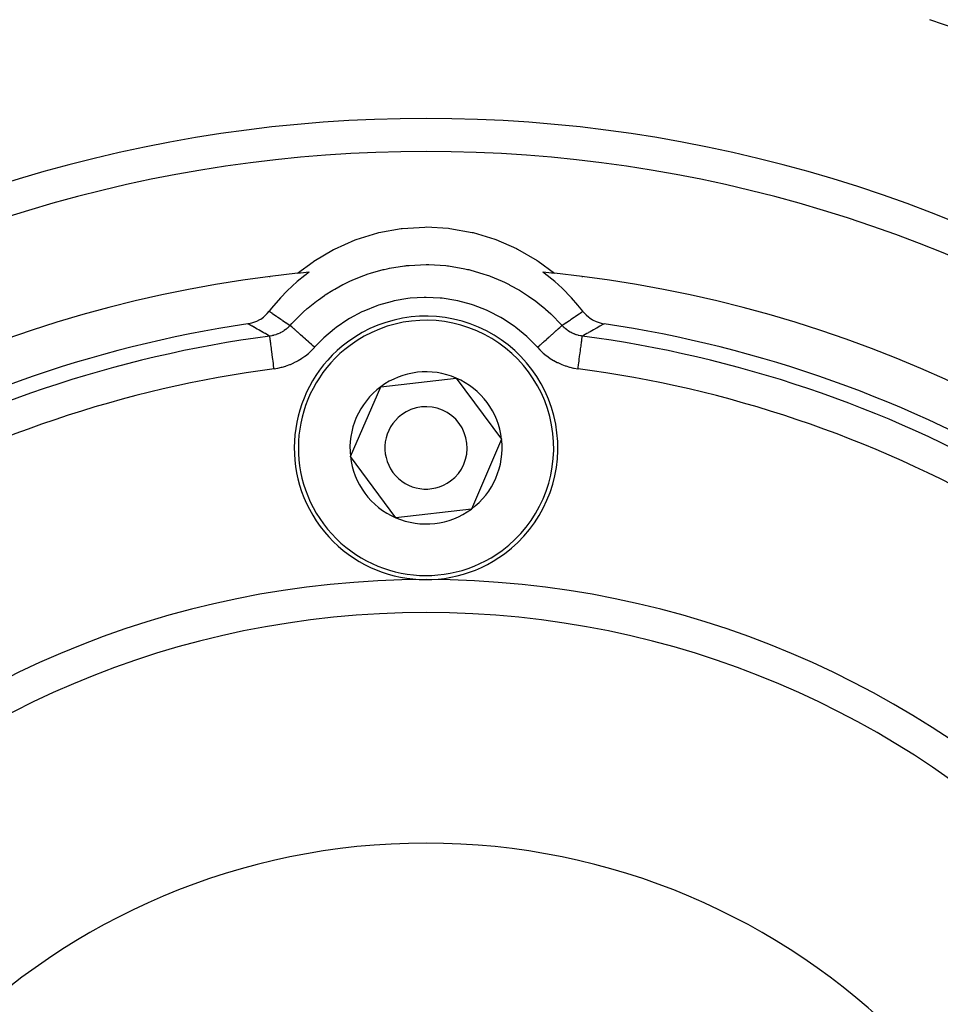
# Model space of a CAD drawing. Extents: x 24 to 1126, y -581 to 283.
# Drawn here: x 744 to 800, y -134 to -74 of the extents above; entities that cross this region are included whole.
import ezdxf

# ---------------------------------------------------------------- set-up
doc = ezdxf.new("R2010")
doc.units = 0
doc.linetypes.add('DASHED', pattern=[11.05, 8.7, -2.35])
doc.layers.get('0').update_dxf_attribs({"linetype": 'CONTINUOUS'})
doc.layers.add('NEVIDI', color=4, linetype='DASHED')

msp = doc.modelspace()

# ---------------------------------------------------------------- linework, layer by layer
at = {"color": 2}
for p, q in [((766.140552, -86.927161), (767.493122, -86.680954)), ((767.493122, -86.680954), (767.560334, -86.672783)), ((767.560334, -86.672783), (768.932294, -86.587712)), ((768.932294, -86.587712), (769.000011, -86.587519)), ((769.000011, -86.587519), (770.372413, -86.664896)), ((770.372413, -86.664896), (770.439662, -86.672699)), ((770.439662, -86.672699), (771.793379, -86.911502)), ((795.140925, -86.289128), (795.140183, -86.286603)), ((764.76095, -87.347341), (766.074778, -86.943205)), ((766.074778, -86.943205), (766.140552, -86.927161)), ((771.793379, -86.911502), (771.859224, -86.92718)), ((771.859224, -86.92718), (773.175162, -87.323932)), ((763.440424, -87.927318), (764.69725, -87.371134)), ((764.69725, -87.371134), (764.76095, -87.347341)), ((773.175162, -87.323932), (773.238946, -87.347345)), ((773.238946, -87.347345), (774.498746, -87.896389)), ((762.19746, -88.659073), (763.379789, -87.958563)), ((763.379789, -87.958563), (763.440424, -87.927318)), ((774.498746, -87.896389), (774.559539, -87.92729)), ((774.559539, -87.92729), (775.745441, -88.620985)), ((761.205432, -89.400762), (762.140696, -88.697408)), ((762.140696, -88.697408), (762.19746, -88.659073)), ((775.745441, -88.620985), (775.802573, -88.659103)), ((775.802573, -88.659103), (776.794568, -89.400762)), ((761.645637, -89.526078), (761.186072, -89.901344)), ((761.902566, -89.332129), (761.645637, -89.526078)), ((761.745147, -89.351833), (761.746944, -89.346894)), ((776.169829, -89.385686), (776.097438, -89.332131)), ((776.813939, -89.901352), (776.169829, -89.385686)), ((776.253266, -89.347472), (776.254854, -89.351834)), ((761.186072, -89.901344), (760.578819, -90.460078)), ((777.254018, -90.298473), (776.813939, -89.901352)), ((760.578819, -90.460078), (760.166954, -90.886623)), ((777.833037, -90.886611), (777.254018, -90.298473)), ((760.166954, -90.886623), (759.629556, -91.513563)), ((778.223023, -91.332722), (777.833037, -90.886611)), ((778.517234, -91.701026), (778.223023, -91.332722)), ((758.963315, -92.17484), (759.12724, -92.059714)), ((759.12724, -92.059714), (759.175478, -92.02085)), ((759.175478, -92.02085), (759.322309, -91.885718)), ((759.322309, -91.885718), (759.365479, -91.840396)), ((759.365479, -91.840396), (759.482767, -91.701024)), ((759.629556, -91.513563), (759.482771, -91.701019)), ((778.517233, -91.701024), (778.54554, -91.737056)), ((778.54554, -91.737056), (778.677688, -91.885567)), ((778.677688, -91.885567), (778.722056, -91.929312)), ((778.722056, -91.929312), (778.872725, -92.059552)), ((778.872725, -92.059552), (778.921982, -92.096801)), ((758.190935, -92.46134), (758.231036, -92.454988)), ((758.231036, -92.454988), (758.430363, -92.410697)), ((758.430363, -92.410697), (758.486935, -92.394143)), ((758.486935, -92.394143), (758.677444, -92.32451)), ((758.677444, -92.32451), (758.732504, -92.300135)), ((758.732504, -92.300135), (758.911071, -92.206672)), ((758.911071, -92.206672), (758.963315, -92.17484)), ((778.921982, -92.096801), (779.088998, -92.206713)), ((779.088998, -92.206713), (779.141807, -92.236722)), ((779.141807, -92.236722), (779.322645, -92.32437)), ((779.322645, -92.32437), (779.37778, -92.346792)), ((779.37778, -92.346792), (779.569691, -92.410547)), ((779.569691, -92.410547), (779.625987, -92.425262)), ((779.625987, -92.425262), (779.809065, -92.46134)), ((766.249446, -96.289503), (770.838107, -95.762701)), ((770.838107, -95.762701), (773.588661, -99.473198)), ((764.411339, -100.526801), (766.249446, -96.289503)), ((773.588661, -99.473198), (771.750554, -103.710496)), ((767.161893, -104.237297), (764.411339, -100.526801)), ((771.750554, -103.710496), (767.161893, -104.237297))]:
    msp.add_line(p, q, dxfattribs=at)
for centre, radius, start, end in [((769, -164.999999), 83, 55.849816, 124.150184), ((802.4848, -84.16054), 8, 194.577932, 194.596806), ((769, -164.999999), 76, 95.886612, 174.113388), ((769, -164.999999), 76, 95.358506, 95.886612), ((769, -164.999999), 76, 84.113387, 84.641491), ((769, -164.999999), 76, 5.886612, 84.113388), ((769, -99.999999), 8, 306.549175, 126.549175), ((769, -164.999999), 73.339573, 98.475344, 120.873403), ((769, -164.999999), 73.339573, 59.126597, 81.524656), ((769, -99.999999), 8, 126.549175, 306.549175), ((769, -99.999999), 4.618802, 66.549175, 126.549175), ((769, -99.999999), 4.25, 77.030372, 77.053813), ((769, -99.999999), 4.618802, 6.549175, 66.549175), ((769, -99.999999), 4.618802, 126.549175, 186.549175), ((769, -99.999999), 2.5, 126.549175, 306.549175), ((769, -99.999999), 2.5, 306.549175, 126.549175), ((769, -99.999999), 4.618802, 306.549175, 6.549175), ((769, -99.999999), 4.618802, 186.549175, 246.549175), ((769, -99.999999), 4.618802, 246.549175, 306.549175), ((769, -164.999999), 55, 0, 180)]:
    msp.add_arc(centre, radius, start, end, dxfattribs=at)
at = {"layer": 'NEVIDI', "color": 7, "linetype": 'CONTINUOUS'}
for p, q in [((766.790541, -89.09264), (767.694739, -88.947174)), ((767.694739, -88.947174), (767.755619, -88.940118)), ((767.755619, -88.940118), (767.812825, -88.933797)), ((767.812825, -88.933797), (767.965911, -88.918359)), ((767.965911, -88.918359), (769.000001, -88.869901)), ((769.000001, -88.869901), (769.006279, -88.869903)), ((769.006279, -88.869903), (769.061267, -88.870071)), ((769.061267, -88.870071), (769.160642, -88.87107)), ((769.160642, -88.87107), (770.193016, -88.934428)), ((770.193016, -88.934428), (770.30526, -88.947174)), ((770.30526, -88.947174), (770.345097, -88.951976)), ((770.345097, -88.951976), (770.366179, -88.954577)), ((770.366179, -88.954577), (771.361907, -89.124812)), ((759.515199, -89.630955), (759.519291, -89.619714)), ((764.521316, -89.816385), (765.156819, -89.558493)), ((765.156819, -89.558493), (765.214816, -89.537209)), ((765.214816, -89.537209), (765.490097, -89.441139)), ((765.490097, -89.441139), (765.636975, -89.393172)), ((765.636975, -89.393172), (766.407689, -89.177727)), ((766.407689, -89.177727), (766.467626, -89.163462)), ((766.467626, -89.163462), (766.640077, -89.124379)), ((766.640077, -89.124379), (766.790541, -89.09264)), ((771.361907, -89.124812), (771.511773, -89.15864)), ((771.511773, -89.15864), (771.592311, -89.177727)), ((771.592311, -89.177727), (771.652046, -89.192295)), ((771.652046, -89.192295), (772.51236, -89.441961)), ((772.51236, -89.441961), (772.658758, -89.492079)), ((772.658758, -89.492079), (772.843181, -89.558493)), ((772.843181, -89.558493), (772.90105, -89.580096)), ((772.90105, -89.580096), (773.61881, -89.879552)), ((778.480709, -89.619714), (778.484801, -89.630956)), ((763.465314, -90.352954), (763.959666, -90.084034)), ((763.959666, -90.084034), (764.015007, -90.055921)), ((764.015007, -90.055921), (764.381416, -89.879449)), ((764.381416, -89.879449), (764.521316, -89.816385)), ((773.61881, -89.879552), (773.757463, -89.944387)), ((773.757463, -89.944387), (774.040416, -90.084076)), ((774.040416, -90.084076), (774.095755, -90.11258)), ((774.095755, -90.11258), (774.666683, -90.430382)), ((762.469461, -91.001543), (762.832674, -90.747156)), ((762.832674, -90.747156), (762.884806, -90.712396)), ((762.884806, -90.712396), (763.33352, -90.430261)), ((763.33352, -90.430261), (763.465314, -90.352954)), ((768.878863, -90.86585), (768.026991, -90.917439)), ((769.005532, -90.865019), (768.878863, -90.86585)), ((769.852281, -90.905049), (769.005532, -90.865019)), ((774.666683, -90.430382), (774.797771, -90.50973)), ((774.797771, -90.50973), (775.167239, -90.747097)), ((775.167239, -90.747097), (775.219275, -90.78222)), ((775.219275, -90.78222), (775.657072, -91.0954)), ((761.839925, -91.49755), (762.345453, -91.093499)), ((762.345453, -91.093499), (762.469461, -91.001543)), ((766.003338, -91.374632), (765.214409, -91.692822)), ((766.123242, -91.33361), (766.003338, -91.374632)), ((766.943494, -91.10134), (766.123242, -91.33361)), ((767.065722, -91.073739), (766.943494, -91.10134)), ((767.902044, -90.931786), (767.065722, -91.073739)), ((768.026991, -90.917439), (767.902044, -90.931786)), ((769.977862, -90.917784), (769.852281, -90.905049)), ((770.812888, -91.048049), (769.977862, -90.917784)), ((770.935906, -91.074078), (770.812888, -91.048049)), ((771.758902, -91.295112), (770.935906, -91.074078)), ((771.879172, -91.334444), (771.758902, -91.295112)), ((772.671749, -91.641534), (771.879172, -91.334444)), ((775.657072, -91.0954), (775.779803, -91.18915)), ((775.779803, -91.18915), (776.20817, -91.538586)), ((759.482771, -91.701019), (759.546182, -91.744748)), ((759.546182, -91.744748), (759.552073, -91.748809)), ((759.552073, -91.748809), (759.553128, -91.749536)), ((759.553128, -91.749536), (759.637631, -91.80774)), ((759.637631, -91.80774), (759.643545, -91.81181)), ((759.643545, -91.81181), (759.70113, -91.851425)), ((759.70113, -91.851425), (759.729381, -91.870847)), ((759.729381, -91.870847), (759.735318, -91.874928)), ((759.735318, -91.874928), (759.821449, -91.934077)), ((759.821449, -91.934077), (759.827403, -91.938162)), ((759.827403, -91.938162), (759.913831, -91.997422)), ((759.913831, -91.997422), (759.919805, -92.001515)), ((759.919805, -92.001515), (759.97317, -92.038056)), ((759.97317, -92.038056), (760.006539, -92.060887)), ((760.006539, -92.060887), (760.012537, -92.06499)), ((760.012537, -92.06499), (760.09959, -92.12448)), ((760.894936, -92.400255), (761.431769, -91.861478)), ((761.431769, -91.861478), (761.544342, -91.757458)), ((761.544342, -91.757458), (761.791886, -91.538538)), ((761.791886, -91.538538), (761.839925, -91.49755)), ((765.100329, -91.746147), (764.355401, -92.144406)), ((765.214409, -91.692822), (765.100329, -91.746147)), ((772.78583, -91.692942), (772.671749, -91.641534)), ((773.536096, -92.080739), (772.78583, -91.692942)), ((776.20817, -91.538586), (776.25597, -91.579843)), ((776.25597, -91.579843), (776.568584, -91.861808)), ((776.568584, -91.861808), (776.679557, -91.96724)), ((776.679557, -91.96724), (777.148378, -92.447097)), ((777.894397, -92.128595), (777.98147, -92.069098)), ((777.98147, -92.069098), (777.987467, -92.064997)), ((777.987467, -92.064997), (778.049401, -92.022615)), ((778.049401, -92.022615), (778.074221, -92.005617)), ((778.074221, -92.005617), (778.080199, -92.001521)), ((778.080199, -92.001521), (778.166647, -91.942254)), ((778.166647, -91.942254), (778.172602, -91.938168)), ((778.172602, -91.938168), (778.258752, -91.879012)), ((778.258752, -91.879012), (778.264686, -91.874934)), ((778.264686, -91.874934), (778.298875, -91.851432)), ((778.298875, -91.851432), (778.350549, -91.815885)), ((778.350549, -91.815885), (778.35646, -91.811816)), ((778.35646, -91.811816), (778.442037, -91.752878)), ((778.442037, -91.752878), (778.447932, -91.748815)), ((778.447932, -91.748815), (778.517234, -91.701026)), ((758.265188, -92.504543), (758.190935, -92.46134)), ((758.271332, -92.508114), (758.265188, -92.504543)), ((758.360571, -92.559874), (758.271332, -92.508114)), ((758.366742, -92.563447), (758.360571, -92.559874)), ((758.456364, -92.615246), (758.366742, -92.563447)), ((758.462562, -92.618822), (758.456364, -92.615246)), ((758.55258, -92.670661), (758.462562, -92.618822)), ((760.09959, -92.12448), (760.105607, -92.128589)), ((760.105607, -92.128589), (760.192981, -92.188195)), ((760.192981, -92.188195), (760.199018, -92.19231)), ((760.199018, -92.19231), (760.231253, -92.214273)), ((760.231253, -92.214273), (760.286725, -92.252036)), ((760.286725, -92.252036), (760.292786, -92.256159)), ((760.292786, -92.256159), (760.380832, -92.316002)), ((760.380832, -92.316002), (760.38692, -92.320135)), ((760.38692, -92.320135), (760.394669, -92.325397)), ((760.394669, -92.325397), (760.475321, -92.380101)), ((760.475321, -92.380101), (760.481431, -92.384241)), ((760.481431, -92.384241), (760.570192, -92.444326)), ((760.570192, -92.444326), (760.57633, -92.448476)), ((760.57633, -92.448476), (760.665463, -92.508683)), ((760.665779, -92.648162), (760.586159, -92.723056)), ((760.665463, -92.508683), (760.671626, -92.512841)), ((760.677832, -92.636082), (760.665779, -92.648162)), ((760.671626, -92.512841), (760.746372, -92.563227)), ((760.721197, -92.590845), (760.677832, -92.636082)), ((760.746371, -92.563228), (760.721197, -92.590845)), ((760.746372, -92.563227), (760.851621, -92.447097)), ((760.761767, -92.576976), (760.746871, -92.563674)), ((760.765443, -92.580259), (760.761767, -92.576976)), ((760.771418, -92.585594), (760.765443, -92.580259)), ((760.803583, -92.614316), (760.771418, -92.585594)), ((760.810103, -92.620139), (760.803583, -92.614316)), ((760.820242, -92.629193), (760.810103, -92.620139)), ((760.869129, -92.672848), (760.820242, -92.629193)), ((760.851621, -92.447097), (760.894936, -92.400255)), ((764.247343, -92.209853), (763.546104, -92.688082)), ((764.355401, -92.144406), (764.247343, -92.209853)), ((773.644826, -92.144546), (773.536096, -92.080739)), ((774.353937, -92.613776), (773.644826, -92.144546)), ((774.455872, -92.689445), (774.353937, -92.613776)), ((777.134984, -92.669174), (777.183013, -92.626286)), ((777.148378, -92.447097), (777.191473, -92.494246)), ((777.183013, -92.626286), (777.189896, -92.620139)), ((777.189896, -92.620139), (777.199281, -92.611759)), ((777.191473, -92.494246), (777.25363, -92.563229)), ((777.199281, -92.611759), (777.230526, -92.583858)), ((777.230526, -92.583858), (777.234556, -92.580259)), ((777.234556, -92.580259), (777.239792, -92.575584)), ((777.239792, -92.575584), (777.253629, -92.563228)), ((777.254583, -92.564294), (777.253629, -92.563228)), ((777.25363, -92.563229), (777.30845, -92.526282)), ((777.334409, -92.648349), (777.254583, -92.564294)), ((777.30845, -92.526282), (777.322201, -92.517007)), ((777.322201, -92.517007), (777.328381, -92.512838)), ((777.328381, -92.512838), (777.417536, -92.452624)), ((777.346562, -92.660319), (777.334409, -92.648349)), ((777.374254, -92.686847), (777.346562, -92.660319)), ((777.417536, -92.452624), (777.423675, -92.448474)), ((777.423675, -92.448474), (777.512458, -92.388384)), ((777.512458, -92.388384), (777.518571, -92.384242)), ((777.518571, -92.384242), (777.606993, -92.324272)), ((777.606993, -92.324272), (777.613081, -92.320138)), ((777.613081, -92.320138), (777.701152, -92.260289)), ((777.701152, -92.260289), (777.707217, -92.256163)), ((777.707217, -92.256163), (777.768751, -92.214277)), ((777.768751, -92.214277), (777.79494, -92.196436)), ((777.79494, -92.196436), (777.800986, -92.192315)), ((777.800986, -92.192315), (777.888424, -92.132673)), ((777.888424, -92.132673), (777.894397, -92.128595)), ((779.543636, -92.615246), (779.453643, -92.667083)), ((779.549831, -92.611671), (779.543636, -92.615246)), ((779.639429, -92.559874), (779.549831, -92.611671)), ((779.645597, -92.556301), (779.639429, -92.559874)), ((779.734812, -92.504543), (779.645597, -92.556301)), ((779.740956, -92.500973), (779.734812, -92.504543)), ((779.809065, -92.46134), (779.740956, -92.500973)), ((758.558806, -92.674239), (758.55258, -92.670661)), ((758.649233, -92.726118), (758.558806, -92.674239)), ((758.655487, -92.729699), (758.649233, -92.726118)), ((758.746336, -92.781617), (758.655487, -92.729699)), ((758.752621, -92.785202), (758.746336, -92.781617)), ((758.843903, -92.837159), (758.752621, -92.785202)), ((758.850216, -92.840745), (758.843903, -92.837159)), ((758.941944, -92.892742), (758.850216, -92.840745)), ((758.948289, -92.896331), (758.941944, -92.892742)), ((759.040477, -92.948367), (758.948289, -92.896331)), ((759.046854, -92.951959), (759.040477, -92.948367)), ((759.139514, -93.004035), (759.046854, -92.951959)), ((759.145925, -93.007629), (759.139514, -93.004035)), ((759.239071, -93.059745), (759.145925, -93.007629)), ((759.245515, -93.063343), (759.239071, -93.059745)), ((759.339161, -93.115499), (759.245515, -93.063343)), ((759.34564, -93.119099), (759.339161, -93.115499)), ((759.439796, -93.171296), (759.34564, -93.119099)), ((759.446312, -93.174899), (759.439796, -93.171296)), ((759.514032, -93.212286), (759.446312, -93.174899)), ((759.515454, -93.2121), (759.514032, -93.212286)), ((759.515046, -93.219958), (759.514032, -93.212285)), ((759.516768, -93.232986), (759.515046, -93.219958)), ((759.630136, -93.193671), (759.515454, -93.2121)), ((759.517402, -93.237785), (759.516768, -93.232986)), ((759.520548, -93.261595), (759.517402, -93.237785)), ((759.52405, -93.288096), (759.520548, -93.261595)), ((759.646897, -93.190404), (759.630136, -93.193671)), ((759.676134, -93.184351), (759.646897, -93.190404)), ((759.737009, -93.170282), (759.676134, -93.184351)), ((759.759053, -93.164692), (759.737009, -93.170282)), ((759.775602, -93.160321), (759.759053, -93.164692)), ((759.885396, -93.127424), (759.775602, -93.160321)), ((759.901468, -93.122027), (759.885396, -93.127424)), ((759.91199, -93.118411), (759.901468, -93.122027)), ((759.968394, -93.097901), (759.91199, -93.118411)), ((760.00921, -93.081851), (759.968394, -93.097901)), ((760.024964, -93.075378), (760.00921, -93.081851)), ((760.130195, -93.028017), (760.024964, -93.075378)), ((760.1378, -93.024308), (760.130195, -93.028017)), ((760.145599, -93.020462), (760.1378, -93.024308)), ((760.189056, -92.998249), (760.145599, -93.020462)), ((760.247527, -92.966196), (760.189056, -92.998249)), ((760.262308, -92.957685), (760.247527, -92.966196)), ((760.349789, -92.903763), (760.262308, -92.957685)), ((760.360254, -92.896887), (760.349789, -92.903763)), ((760.374391, -92.887451), (760.360254, -92.896887)), ((760.396086, -92.872627), (760.374391, -92.887451)), ((760.467567, -92.820712), (760.396086, -92.872627)), ((760.480976, -92.810422), (760.467567, -92.820712)), ((760.545191, -92.758544), (760.480976, -92.810422)), ((760.569391, -92.737817), (760.545191, -92.758544)), ((760.582129, -92.726634), (760.569391, -92.737817)), ((760.586159, -92.723056), (760.582129, -92.726634)), ((760.87838, -92.681108), (760.869129, -92.672848)), ((760.892456, -92.693678), (760.87838, -92.681108)), ((760.957275, -92.751559), (760.892456, -92.693678)), ((760.969243, -92.762246), (760.957275, -92.751559)), ((760.987003, -92.778105), (760.969243, -92.762246)), ((761.066775, -92.84934), (760.987003, -92.778105)), ((761.081013, -92.862054), (761.066775, -92.84934)), ((761.102251, -92.881018), (761.081013, -92.862054)), ((761.195525, -92.96431), (761.102251, -92.881018)), ((761.211907, -92.978938), (761.195525, -92.96431)), ((761.236179, -93.000612), (761.211907, -92.978938)), ((761.341513, -93.094672), (761.236179, -93.000612)), ((761.359766, -93.110972), (761.341513, -93.094672)), ((761.386855, -93.135162), (761.359766, -93.110972)), ((761.502335, -93.238282), (761.386855, -93.135162)), ((761.52214, -93.255968), (761.502335, -93.238282)), ((761.551454, -93.282145), (761.52214, -93.255968)), ((763.445373, -92.765034), (762.797142, -93.317909)), ((763.546104, -92.688082), (763.445373, -92.765034)), ((775.110891, -93.23276), (774.455872, -92.689445)), ((775.203232, -93.318133), (775.110891, -93.23276)), ((776.457642, -93.274022), (776.477861, -93.255966)), ((776.477861, -93.255966), (776.506684, -93.230228)), ((776.506684, -93.230228), (776.621763, -93.127467)), ((776.621763, -93.127467), (776.640235, -93.110971)), ((776.640235, -93.110971), (776.666805, -93.087245)), ((776.666805, -93.087245), (776.771475, -92.993778)), ((776.771475, -92.993778), (776.788093, -92.978938)), ((776.788093, -92.978938), (776.811863, -92.957713)), ((776.811863, -92.957713), (776.904495, -92.874995)), ((776.904495, -92.874995), (776.918986, -92.862054)), ((776.918986, -92.862054), (776.939722, -92.843537)), ((776.939722, -92.843537), (777.018643, -92.773064)), ((777.018643, -92.773064), (777.030757, -92.762246)), ((777.030757, -92.762246), (777.047979, -92.746868)), ((777.047979, -92.746868), (777.111996, -92.689702)), ((777.111996, -92.689702), (777.12162, -92.681108)), ((777.12162, -92.681108), (777.134984, -92.669174)), ((777.413863, -92.723076), (777.374254, -92.686847)), ((777.431082, -92.738228), (777.413863, -92.723076)), ((777.443913, -92.749294), (777.431082, -92.738228)), ((777.533038, -92.821172), (777.443913, -92.749294)), ((777.546688, -92.831455), (777.533038, -92.821172)), ((777.55915, -92.840684), (777.546688, -92.831455)), ((777.603907, -92.872621), (777.55915, -92.840684)), ((777.640584, -92.897441), (777.603907, -92.872621)), ((777.654821, -92.906761), (777.640584, -92.897441)), ((777.753348, -92.966694), (777.654821, -92.906761)), ((777.76114, -92.971108), (777.753348, -92.966694)), ((777.768273, -92.975109), (777.76114, -92.971108)), ((777.810785, -92.998165), (777.768273, -92.975109)), ((777.870722, -93.028462), (777.810785, -92.998165)), ((777.886107, -93.035836), (777.870722, -93.028462)), ((777.977001, -93.076194), (777.886107, -93.035836)), ((777.991707, -93.082223), (777.977001, -93.076194)), ((778.007481, -93.088539), (777.991707, -93.082223)), ((778.031601, -93.097899), (778.007481, -93.088539)), ((778.115308, -93.127657), (778.031601, -93.097899)), ((778.131556, -93.132953), (778.115308, -93.127657)), ((778.203765, -93.154658), (778.131556, -93.132953)), ((778.241461, -93.164826), (778.203765, -93.154658)), ((778.257867, -93.169007), (778.241461, -93.164826)), ((778.263023, -93.17029), (778.257867, -93.169007)), ((778.370125, -93.19372), (778.263023, -93.17029)), ((778.38691, -93.196842), (778.370125, -93.19372)), ((778.438194, -93.20547), (778.38691, -93.196842)), ((778.485968, -93.212286), (778.438194, -93.20547)), ((778.477046, -93.279871), (778.480337, -93.254966)), ((778.480337, -93.254966), (778.483241, -93.232988)), ((778.483241, -93.232988), (778.483809, -93.228685)), ((778.483809, -93.228685), (778.485313, -93.217295)), ((778.485313, -93.217295), (778.485974, -93.212287)), ((778.560204, -93.171296), (778.485968, -93.212286)), ((778.566716, -93.167693), (778.560204, -93.171296)), ((778.660839, -93.115499), (778.566716, -93.167693)), ((778.667316, -93.111899), (778.660839, -93.115499)), ((778.760929, -93.059745), (778.667316, -93.111899)), ((778.767371, -93.056148), (778.760929, -93.059745)), ((778.860486, -93.004035), (778.767371, -93.056148)), ((778.866894, -93.00044), (778.860486, -93.004035)), ((778.959523, -92.948367), (778.866894, -93.00044)), ((778.965898, -92.944775), (778.959523, -92.948367)), ((779.058056, -92.892742), (778.965898, -92.944775)), ((779.064399, -92.889153), (779.058056, -92.892742)), ((779.156097, -92.837159), (779.064399, -92.889153)), ((779.162377, -92.833591), (779.156097, -92.837159)), ((779.253664, -92.781617), (779.162377, -92.833591)), ((779.259946, -92.778034), (779.253664, -92.781617)), ((779.350767, -92.726118), (779.259946, -92.778034)), ((779.357019, -92.722537), (779.350767, -92.726118)), ((779.44742, -92.670661), (779.357019, -92.722537)), ((779.453643, -92.667083), (779.44742, -92.670661)), ((759.5252, -93.296792), (759.52405, -93.288096)), ((759.530468, -93.336658), (759.5252, -93.296792)), ((759.535629, -93.375708), (759.530468, -93.336658)), ((759.537279, -93.388196), (759.535629, -93.375708)), ((759.544628, -93.443807), (759.537279, -93.388196)), ((759.551324, -93.494478), (759.544628, -93.443807)), ((759.553437, -93.510468), (759.551324, -93.494478)), ((759.562787, -93.581229), (759.553437, -93.510468)), ((759.570838, -93.64216), (759.562787, -93.581229)), ((759.573391, -93.661477), (759.570838, -93.64216)), ((759.584629, -93.74653), (759.573391, -93.661477)), ((759.593874, -93.816498), (759.584629, -93.74653)), ((759.596803, -93.838667), (759.593874, -93.816498)), ((759.609763, -93.93675), (759.596803, -93.838667)), ((761.675291, -93.392728), (761.551454, -93.282145)), ((761.696494, -93.411661), (761.675291, -93.392728)), ((761.727402, -93.439261), (761.696494, -93.411661)), ((761.857538, -93.555468), (761.727402, -93.439261)), ((761.879626, -93.575192), (761.857538, -93.555468)), ((761.911784, -93.603908), (761.879626, -93.575192)), ((762.046049, -93.723803), (761.911784, -93.603908)), ((762.068655, -93.743989), (762.046049, -93.723803)), ((762.101495, -93.773314), (762.068655, -93.743989)), ((762.235641, -93.893101), (762.101495, -93.773314)), ((762.706251, -93.404286), (762.235641, -93.893101)), ((762.797142, -93.317909), (762.706251, -93.404286)), ((775.764362, -93.893101), (775.203232, -93.318133)), ((775.772576, -93.885766), (775.908777, -93.764143)), ((775.908777, -93.764143), (775.931348, -93.743988)), ((775.931348, -93.743988), (775.964212, -93.71464)), ((775.964212, -93.71464), (776.09831, -93.594895)), ((776.09831, -93.594895), (776.120377, -93.57519)), ((776.120377, -93.57519), (776.152529, -93.546479)), ((776.152529, -93.546479), (776.282309, -93.430589)), ((776.282309, -93.430589), (776.303508, -93.411659)), ((776.303508, -93.411659), (776.33425, -93.384207)), ((776.33425, -93.384207), (776.457642, -93.274022)), ((778.393338, -93.913291), (778.406127, -93.8165)), ((778.406127, -93.8165), (778.409013, -93.794659)), ((778.409013, -93.794659), (778.41813, -93.725661)), ((778.41813, -93.725661), (778.429164, -93.642162)), ((778.429164, -93.642162), (778.431655, -93.623312)), ((778.431655, -93.623312), (778.439544, -93.563617)), ((778.439544, -93.563617), (778.448681, -93.49448)), ((778.448681, -93.49448), (778.450737, -93.478925)), ((778.450737, -93.478925), (778.457256, -93.429603)), ((778.457256, -93.429603), (778.464379, -93.37571)), ((778.464379, -93.37571), (778.465964, -93.363714)), ((778.465964, -93.363714), (778.470929, -93.326149)), ((778.470929, -93.326149), (778.475958, -93.288098)), ((778.475958, -93.288098), (778.477046, -93.279871)), ((759.620023, -94.014397), (759.609763, -93.93675)), ((759.623288, -94.039113), (759.620023, -94.014397)), ((759.637787, -94.148842), (759.623288, -94.039113)), ((759.648809, -94.232256), (759.637787, -94.148842)), ((759.652359, -94.259119), (759.648809, -94.232256)), ((759.668204, -94.379029), (759.652359, -94.259119)), ((759.679794, -94.466737), (759.668204, -94.379029)), ((761.464725, -94.561329), (761.652367, -94.429071)), ((761.652367, -94.429071), (761.679088, -94.408869)), ((761.679088, -94.408869), (761.856993, -94.264852)), ((761.856993, -94.264852), (761.88235, -94.242897)), ((761.88235, -94.242897), (762.050752, -94.087033)), ((762.050752, -94.087033), (762.074823, -94.063227)), ((762.074823, -94.063227), (762.233742, -93.895227)), ((762.233742, -93.895227), (762.235638, -93.893101)), ((775.764362, -93.893101), (775.772576, -93.885766)), ((775.764362, -93.893101), (775.901666, -94.039524)), ((775.901666, -94.039524), (775.925588, -94.063574)), ((775.925588, -94.063574), (776.093221, -94.221286)), ((776.093221, -94.221286), (776.118468, -94.243508)), ((776.118468, -94.243508), (776.295631, -94.389317)), ((776.295631, -94.389317), (776.32219, -94.409736)), ((776.32219, -94.409736), (776.508713, -94.543504)), ((778.320212, -94.466741), (778.323981, -94.438216)), ((778.323981, -94.438216), (778.335497, -94.351058)), ((778.335497, -94.351058), (778.351193, -94.232259)), ((778.351193, -94.232259), (778.354719, -94.205572)), ((778.354719, -94.205572), (778.365636, -94.122952)), ((778.365636, -94.122952), (778.379978, -94.014399)), ((778.379978, -94.014399), (778.383223, -93.989841)), ((778.383223, -93.989841), (778.393338, -93.913291)), ((759.683569, -94.495306), (759.679794, -94.466737)), ((759.700452, -94.623071), (759.683569, -94.495306)), ((759.712394, -94.713447), (759.700452, -94.623071)), ((759.716328, -94.743218), (759.712394, -94.713447)), ((759.734035, -94.877214), (759.716328, -94.743218)), ((759.746105, -94.968558), (759.734035, -94.877214)), ((759.750128, -94.998999), (759.746105, -94.968558)), ((759.768306, -95.136566), (759.750128, -94.998999)), ((760.264806, -95.098323), (760.485078, -95.033971)), ((760.485078, -95.033971), (760.516913, -95.023515)), ((760.516913, -95.023515), (760.73249, -94.944676)), ((760.73249, -94.944676), (760.763888, -94.931992)), ((760.763888, -94.931992), (760.974615, -94.838643)), ((760.974615, -94.838643), (761.005321, -94.823817)), ((761.005321, -94.823817), (761.209799, -94.716764)), ((761.209799, -94.716764), (761.239473, -94.69998)), ((761.239473, -94.69998), (761.436534, -94.579824)), ((761.436534, -94.579824), (761.464725, -94.561329)), ((776.508713, -94.543504), (776.536873, -94.562309)), ((776.536873, -94.562309), (776.732714, -94.683915)), ((776.732714, -94.683915), (776.762257, -94.700941)), ((776.762257, -94.700941), (776.965868, -94.809635)), ((776.965868, -94.809635), (776.996447, -94.824706)), ((776.996447, -94.824706), (777.206684, -94.919887)), ((777.206684, -94.919887), (777.237831, -94.932767)), ((777.237831, -94.932767), (777.452792, -95.013378)), ((777.452792, -95.013378), (777.484533, -95.024089)), ((777.484533, -95.024089), (777.703734, -95.090057)), ((778.235731, -95.106045), (778.253901, -94.968562)), ((778.253901, -94.968562), (778.257939, -94.938005)), ((778.257939, -94.938005), (778.269989, -94.846825)), ((778.269989, -94.846825), (778.287613, -94.713451)), ((778.287613, -94.713451), (778.291538, -94.683748)), ((778.291538, -94.683748), (778.303424, -94.593796)), ((778.303424, -94.593796), (778.320212, -94.466741)), ((759.775874, -95.193841), (759.768306, -95.136566)), ((759.775873, -95.193842), (759.974179, -95.162722)), ((759.974179, -95.162722), (760.007523, -95.156482)), ((760.007523, -95.156482), (760.232229, -95.106682)), ((760.232229, -95.106682), (760.264806, -95.098323)), ((777.703734, -95.090057), (777.736147, -95.098654)), ((777.736147, -95.098654), (777.959772, -95.150127)), ((777.959772, -95.150127), (777.992998, -95.156628)), ((777.992998, -95.156628), (778.221303, -95.193471)), ((778.221303, -95.193471), (778.224127, -95.193842)), ((778.224126, -95.193842), (778.235731, -95.106045))]:
    msp.add_line(p, q, dxfattribs=at)
for centre, radius, start, end in [((769, -164.999999), 96, 54.594068, 71.42665), ((769, -164.999999), 85, 55.849816, 124.150184), ((769, -99.999999), 7.75, 306.549175, 126.549175), ((769, -164.999999), 72.411735, 97.527407, 119.806423), ((769, -164.999999), 72.411735, 60.193577, 82.472593), ((769, -99.999999), 7.75, 126.549175, 306.549175), ((769, -164.999999), 70.412954, 97.527407, 119.806423), ((769, -164.999999), 70.412954, 60.193577, 82.472593), ((769, -164.999999), 57, 0, 180), ((769, -164.999999), 41, 0, 180)]:
    msp.add_arc(centre, radius, start, end, dxfattribs=at)

doc.saveas('drawing.dxf')
